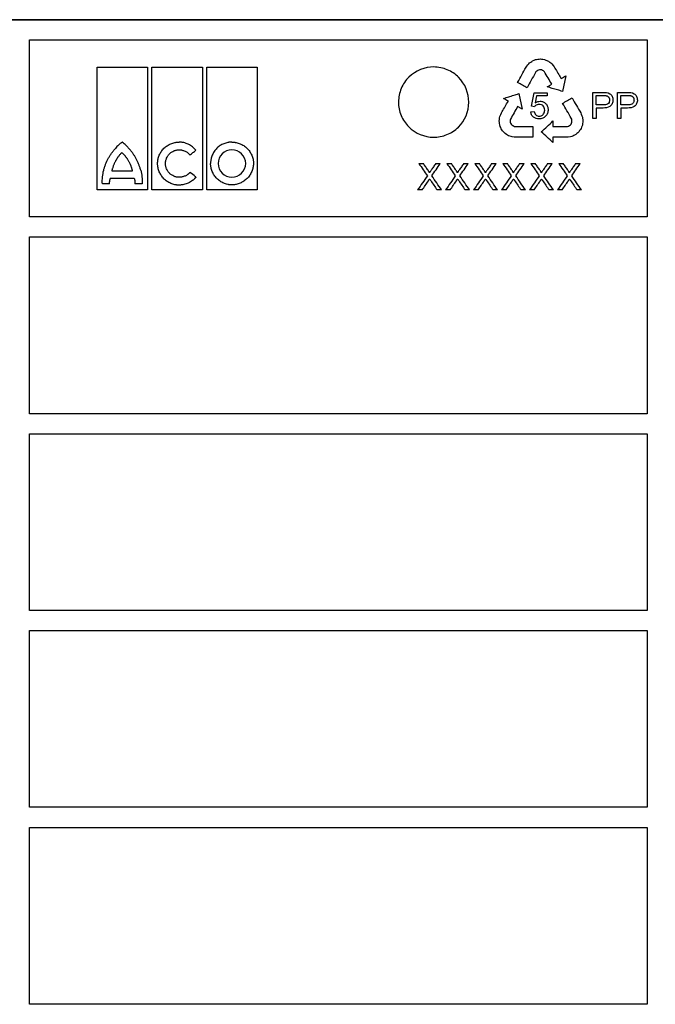
# Model space of a CAD drawing. Extents: x 44 to 4972, y 68 to 3496.
# Drawn here: x 929 to 1074, y 1248 to 1472 of the extents above; entities that cross this region are included whole.
import ezdxf

# ---------------------------------------------------------------- set-up
doc = ezdxf.new("R2010")
doc.units = 0
doc.header["$LTSCALE"] = 12
doc.header["$MEASUREMENT"] = 0
doc.layers.add('DUENN-18', color=94, linetype='CONTINUOUS')
doc.layers.add('SICHTBAR', color=7, linetype='CONTINUOUS')

msp = doc.modelspace()

# ---------------------------------------------------------------- linework, layer by layer
at = {"layer": 'DUENN-18'}
for p, q in [((931.45, 1467.66), (1072.04, 1467.66)), ((931.45, 1427.36), (931.45, 1467.66)), ((1072.04, 1467.66), (1072.04, 1427.36)), ((946.86, 1433.57), (946.86, 1461.45)), ((946.86, 1461.45), (958.28, 1461.45)), ((958.28, 1461.45), (958.28, 1433.57)), ((959.29, 1433.57), (959.29, 1461.45)), ((959.29, 1461.45), (970.8, 1461.45)), ((970.8, 1461.45), (970.8, 1433.57)), ((971.81, 1433.57), (971.81, 1461.45)), ((971.81, 1461.45), (983.26, 1461.45)), ((983.26, 1461.45), (983.26, 1433.57)), ((1044.47, 1461.44), (1044.65, 1461.7)), ((1044.65, 1461.7), (1044.89, 1462.02)), ((1044.89, 1462.02), (1045.08, 1462.23)), ((1045.08, 1462.23), (1045.27, 1462.41)), ((1045.27, 1462.41), (1045.54, 1462.63)), ((1045.54, 1462.63), (1045.76, 1462.78)), ((1045.76, 1462.78), (1045.98, 1462.89)), ((1045.98, 1462.89), (1046.35, 1463.08)), ((1046.35, 1463.08), (1046.65, 1463.17)), ((1046.65, 1463.17), (1046.85, 1463.22)), ((1046.85, 1463.22), (1047.17, 1463.27)), ((1047.17, 1463.27), (1047.45, 1463.31)), ((1047.45, 1463.31), (1047.73, 1463.33)), ((1047.73, 1463.33), (1048.02, 1463.29)), ((1048.02, 1463.29), (1048.29, 1463.27)), ((1048.29, 1463.27), (1048.7, 1463.19)), ((1048.7, 1463.19), (1048.97, 1463.09)), ((1048.97, 1463.09), (1049.24, 1462.98)), ((1049.24, 1462.98), (1049.38, 1462.92)), ((1049.38, 1462.92), (1049.55, 1462.82)), ((1049.55, 1462.82), (1049.72, 1462.71)), ((1049.72, 1462.71), (1049.91, 1462.58)), ((1049.91, 1462.58), (1050.1, 1462.43)), ((1050.1, 1462.43), (1050.34, 1462.23)), ((1050.34, 1462.23), (1050.65, 1461.85)), ((1050.65, 1461.85), (1050.88, 1461.5)), ((1050.88, 1461.5), (1051.04, 1461.26)), ((1046.73, 1460.4), (1046.61, 1460.21)), ((1046.92, 1460.57), (1046.73, 1460.4)), ((1047.1, 1460.69), (1046.92, 1460.57)), ((1047.32, 1460.8), (1047.1, 1460.69)), ((1047.56, 1460.84), (1047.32, 1460.8)), ((1047.79, 1460.84), (1047.56, 1460.84)), ((1047.99, 1460.82), (1047.79, 1460.84)), ((1048.23, 1460.73), (1047.99, 1460.82)), ((1048.46, 1460.6), (1048.23, 1460.73)), ((1048.64, 1460.41), (1048.46, 1460.6)), ((1052.42, 1458.93), (1052.46, 1458.87)), ((1053.51, 1459.51), (1052.78, 1455.95)), ((1052.46, 1458.87), (1052.5, 1458.89)), ((1042.83, 1455.43), (1043.63, 1451.9)), ((1045.71, 1452.55), (1046.29, 1455.63)), ((1046.29, 1455.63), (1049.26, 1455.63)), ((1046.87, 1454.94), (1046.56, 1453.31)), ((1049.26, 1454.94), (1046.87, 1454.94)), ((1049.26, 1455.63), (1049.26, 1454.94)), ((1059.7, 1449.76), (1059.7, 1455.71)), ((1059.7, 1455.71), (1061.95, 1455.71)), ((1060.47, 1455.01), (1062.03, 1455.01)), ((1060.47, 1452.85), (1060.47, 1455.01)), ((1065.26, 1449.76), (1065.26, 1455.71)), ((1065.26, 1455.71), (1067.52, 1455.71)), ((1066.04, 1455.01), (1067.59, 1455.01)), ((1066.04, 1452.85), (1066.04, 1455.01)), ((1040.39, 1453.68), (1040.43, 1453.75)), ((1040.43, 1453.75), (1040.4, 1453.76)), ((1046.4, 1452.46), (1045.71, 1452.55)), ((1062.04, 1452.85), (1060.47, 1452.85)), ((1067.61, 1452.85), (1066.04, 1452.85)), ((1038.42, 1449.72), (1038.46, 1449.95)), ((1038.46, 1449.95), (1038.52, 1450.26)), ((1038.52, 1450.26), (1038.7, 1450.71)), ((1038.7, 1450.71), (1038.89, 1451.09)), ((1038.89, 1451.09), (1039.03, 1451.34)), ((1045.55, 1451.33), (1046.32, 1451.38)), ((1056.93, 1451.04), (1057.06, 1450.76)), ((1057.06, 1450.76), (1057.21, 1450.38)), ((1057.21, 1450.38), (1057.29, 1450.11)), ((1057.29, 1450.11), (1057.35, 1449.85)), ((1062.01, 1452.15), (1060.47, 1452.15)), ((1060.47, 1452.15), (1060.47, 1449.76)), ((1067.57, 1452.15), (1066.04, 1452.15)), ((1066.04, 1452.15), (1066.04, 1449.76)), ((1038.39, 1449.29), (1038.4, 1449.48)), ((1038.39, 1449.08), (1038.39, 1449.29)), ((1038.4, 1448.94), (1038.39, 1449.08)), ((1038.4, 1449.48), (1038.42, 1449.72)), ((1038.43, 1448.64), (1038.4, 1448.94)), ((1038.48, 1448.36), (1038.43, 1448.64)), ((1038.6, 1447.96), (1038.48, 1448.36)), ((1038.72, 1447.71), (1038.6, 1447.96)), ((1038.83, 1447.44), (1038.72, 1447.71)), ((1040.93, 1449.65), (1040.86, 1449.41)), ((1040.86, 1449.41), (1040.86, 1449.14)), ((1040.86, 1449.14), (1040.89, 1448.88)), ((1040.89, 1448.88), (1040.97, 1448.7)), ((1040.97, 1448.7), (1041.08, 1448.5)), ((1041.08, 1448.5), (1041.23, 1448.31)), ((1041.23, 1448.31), (1041.44, 1448.17)), ((1041.44, 1448.17), (1041.63, 1448.07)), ((1041.63, 1448.07), (1041.87, 1447.99)), ((1041.87, 1447.99), (1042.1, 1447.98)), ((1046.01, 1447.99), (1046.01, 1445.51)), ((1050.61, 1449.21), (1050.61, 1447.98)), ((1053.9, 1447.99), (1054.15, 1448.05)), ((1054.15, 1448.05), (1054.38, 1448.19)), ((1054.38, 1448.19), (1054.59, 1448.34)), ((1054.59, 1448.34), (1054.71, 1448.5)), ((1054.71, 1448.5), (1054.83, 1448.7)), ((1054.87, 1449.63), (1054.77, 1449.84)), ((1054.83, 1448.7), (1054.91, 1448.92)), ((1054.92, 1449.39), (1054.87, 1449.63)), ((1054.91, 1448.92), (1054.93, 1449.17)), ((1054.93, 1449.17), (1054.92, 1449.39)), ((1057.11, 1447.78), (1056.99, 1447.53)), ((1057.23, 1448.08), (1057.11, 1447.78)), ((1057.29, 1448.28), (1057.23, 1448.08)), ((1057.36, 1448.58), (1057.29, 1448.28)), ((1057.35, 1449.85), (1057.4, 1449.51)), ((1057.4, 1449), (1057.36, 1448.58)), ((1057.4, 1449.51), (1057.41, 1449.25)), ((1057.41, 1449.25), (1057.4, 1449)), ((1060.47, 1449.76), (1059.7, 1449.76)), ((1066.04, 1449.76), (1065.26, 1449.76)), ((1038.98, 1447.21), (1038.83, 1447.44)), ((1039.14, 1446.98), (1038.98, 1447.21)), ((1039.34, 1446.72), (1039.14, 1446.98)), ((1039.48, 1446.58), (1039.34, 1446.72)), ((1039.71, 1446.36), (1039.48, 1446.58)), ((1040.06, 1446.12), (1039.71, 1446.36)), ((1040.26, 1445.98), (1040.06, 1446.12)), ((1040.5, 1445.86), (1040.26, 1445.98)), ((1040.82, 1445.73), (1040.5, 1445.86)), ((1041.07, 1445.66), (1040.82, 1445.73)), ((1041.34, 1445.59), (1041.07, 1445.66)), ((1041.75, 1445.54), (1041.34, 1445.59)), ((1042.06, 1445.51), (1041.75, 1445.54)), ((1046.01, 1445.51), (1042.06, 1445.51)), ((1050.68, 1445.51), (1050.61, 1445.51)), ((1050.61, 1445.51), (1050.61, 1445.47)), ((1050.61, 1445.47), (1050.61, 1444.29)), ((1053.68, 1445.51), (1053.39, 1445.5)), ((1054.1, 1445.53), (1053.68, 1445.51)), ((1054.58, 1445.6), (1054.1, 1445.53)), ((1054.88, 1445.71), (1054.58, 1445.6)), ((1055.1, 1445.79), (1054.88, 1445.71)), ((1055.32, 1445.88), (1055.1, 1445.79)), ((1055.49, 1445.97), (1055.32, 1445.88)), ((1055.66, 1446.07), (1055.49, 1445.97)), ((1055.79, 1446.15), (1055.66, 1446.07)), ((1056.03, 1446.33), (1055.79, 1446.15)), ((1056.25, 1446.51), (1056.03, 1446.33)), ((1056.53, 1446.82), (1056.25, 1446.51)), ((1056.68, 1447.05), (1056.53, 1446.82)), ((1056.87, 1447.27), (1056.68, 1447.05)), ((1056.99, 1447.53), (1056.87, 1447.27)), ((1020.1, 1439.51), (1021.12, 1439.51)), ((1023.91, 1439.51), (1024.94, 1439.51)), ((1026.47, 1439.51), (1027.48, 1439.51)), ((1030.28, 1439.51), (1031.31, 1439.51)), ((1032.83, 1439.51), (1033.85, 1439.51)), ((1036.65, 1439.51), (1037.68, 1439.51)), ((1039.2, 1439.51), (1040.22, 1439.51)), ((1043.02, 1439.51), (1044.05, 1439.51)), ((1045.57, 1439.51), (1046.59, 1439.51)), ((1049.39, 1439.51), (1050.42, 1439.51)), ((1051.94, 1439.51), (1052.96, 1439.51)), ((1055.75, 1439.51), (1056.79, 1439.51)), ((950.2, 1437.86), (954.91, 1437.86)), ((949.69, 1434.91), (948.04, 1434.91)), ((955.31, 1436.15), (949.85, 1436.15)), ((957.12, 1434.93), (955.45, 1434.93)), ((958.28, 1433.57), (946.86, 1433.57)), ((970.8, 1433.57), (959.29, 1433.57)), ((983.26, 1433.57), (971.81, 1433.57)), ((1020.82, 1433.51), (1019.79, 1433.51)), ((1025.25, 1433.51), (1024.23, 1433.51)), ((1027.19, 1433.51), (1026.16, 1433.51)), ((1031.62, 1433.51), (1030.6, 1433.51)), ((1033.56, 1433.51), (1032.53, 1433.51)), ((1037.99, 1433.51), (1036.97, 1433.51)), ((1039.93, 1433.51), (1038.9, 1433.51)), ((1044.36, 1433.51), (1043.34, 1433.51)), ((1046.3, 1433.51), (1045.27, 1433.51)), ((1050.73, 1433.51), (1049.71, 1433.51)), ((1052.67, 1433.51), (1051.63, 1433.51)), ((1057.1, 1433.51), (1056.08, 1433.51)), ((1072.04, 1427.36), (931.45, 1427.36)), ((931.45, 1422.86), (1072.04, 1422.86)), ((931.45, 1382.58), (931.45, 1422.86)), ((1072.04, 1422.86), (1072.04, 1382.58)), ((1072.04, 1382.58), (931.45, 1382.58)), ((931.45, 1378.04), (1072.04, 1378.04)), ((931.45, 1337.8), (931.45, 1378.04)), ((1072.04, 1378.04), (1072.04, 1337.8)), ((1072.04, 1337.8), (931.45, 1337.8)), ((931.45, 1333.22), (1072.04, 1333.22)), ((931.45, 1293.02), (931.45, 1333.22)), ((1072.04, 1333.22), (1072.04, 1293.02)), ((1072.04, 1293.02), (931.45, 1293.02)), ((931.45, 1288.4), (1072.04, 1288.4)), ((931.45, 1248.16), (931.45, 1288.4)), ((1072.04, 1248.16), (931.45, 1248.16))]:
    msp.add_line(p, q, dxfattribs=at)
at = {"layer": 'DUENN-18', "flags": 128}
msp.add_lwpolyline([(1072.04, 1288.4), (1072.04, 1267.63), (1072.04, 1248.16)], dxfattribs=at)
at = {"layer": 'DUENN-18'}
for points, knots in [([(1029.07, 1447.82), (1028.32, 1447.08), (1027.43, 1446.5), (1025.5, 1445.71), (1024.45, 1445.5), (1021.33, 1445.52), (1019.25, 1446.39), (1017.04, 1448.61), (1016.44, 1449.5), (1015.65, 1451.44), (1015.44, 1452.49), (1015.45, 1454.6), (1015.66, 1455.64), (1016.48, 1457.59), (1017.08, 1458.47), (1019.32, 1460.68), (1021.41, 1461.52), (1024.53, 1461.5), (1025.58, 1461.29), (1027.5, 1460.48), (1028.38, 1459.89), (1030.6, 1457.66), (1031.45, 1455.58), (1031.44, 1451.38), (1030.57, 1449.3), (1029.07, 1447.82)], [0, 0, 0, 0, 0.0625, 0.0625, 0.125, 0.125, 0.25, 0.25, 0.3125, 0.3125, 0.375, 0.375, 0.4375, 0.4375, 0.5, 0.5, 0.625, 0.625, 0.6875, 0.6875, 0.75, 0.75, 0.875, 0.875, 1, 1, 1, 1]), ([(1042.56, 1457.98), (1042.88, 1458.56), (1043.51, 1459.71), (1044.15, 1460.86), (1044.47, 1461.44)], [0, 0, 0, 0, 0.500184, 1, 1, 1, 1]), ([(1051.04, 1461.26), (1051.27, 1460.87), (1051.73, 1460.1), (1052.19, 1459.32), (1052.42, 1458.93)], [0, 0, 0, 0, 0.500202, 1, 1, 1, 1]), ([(1046.61, 1460.21), (1046.3, 1459.64), (1045.67, 1458.5), (1045.04, 1457.35), (1044.73, 1456.78)], [0, 0, 0, 0, 0.499806, 1, 1, 1, 1]), ([(1050.35, 1457.6), (1050.06, 1458.07), (1049.49, 1459.01), (1048.93, 1459.94), (1048.64, 1460.41)], [0, 0, 0, 0, 0.499766, 1, 1, 1, 1]), ([(1052.5, 1458.89), (1052.67, 1458.99), (1053, 1459.2), (1053.34, 1459.4), (1053.51, 1459.51)], [0, 0, 0, 0, 0.500046, 1, 1, 1, 1]), ([(1044.73, 1456.78), (1044.36, 1456.98), (1043.64, 1457.38), (1042.92, 1457.78), (1042.56, 1457.98)], [0, 0, 0, 0, 0.499924, 1, 1, 1, 1]), ([(1049.3, 1456.96), (1049.47, 1457.07), (1049.82, 1457.28), (1050.17, 1457.5), (1050.35, 1457.6)], [0, 0, 0, 0, 0.500045, 1, 1, 1, 1]), ([(1052.78, 1455.95), (1052.39, 1456.06), (1051.62, 1456.29), (1050.46, 1456.63), (1049.68, 1456.85), (1049.3, 1456.96)], [0, 0, 0, 0, 0.333294, 0.666624, 1, 1, 1, 1]), ([(1039.37, 1454.35), (1039.75, 1454.47), (1040.52, 1454.71), (1041.68, 1455.07), (1042.44, 1455.31), (1042.83, 1455.43)], [0, 0, 0, 0, 0.333371, 0.6667, 1, 1, 1, 1]), ([(1052.8, 1453.22), (1053.16, 1453.43), (1053.88, 1453.84), (1054.59, 1454.25), (1054.95, 1454.46)], [0, 0, 0, 0, 0.500093, 1, 1, 1, 1]), ([(1054.95, 1454.46), (1055.28, 1453.89), (1055.94, 1452.75), (1056.6, 1451.61), (1056.93, 1451.04)], [0, 0, 0, 0, 0.500319, 1, 1, 1, 1]), ([(1061.95, 1455.71), (1062.5, 1455.71), (1063.06, 1455.71), (1063.76, 1455.28), (1063.96, 1455.06), (1064.19, 1454.55), (1064.25, 1454.27), (1064.26, 1453.98)], [0, 0, 0, 0, 0.5, 0.5, 0.75, 0.75, 1, 1, 1, 1]), ([(1062.03, 1455.01), (1062.07, 1455.01), (1062.15, 1455.01), (1062.32, 1455.01), (1062.49, 1455), (1062.66, 1454.98), (1062.83, 1454.95), (1062.99, 1454.9), (1063.13, 1454.79), (1063.22, 1454.7), (1063.3, 1454.59), (1063.37, 1454.49), (1063.41, 1454.39), (1063.44, 1454.3), (1063.46, 1454.21), (1063.48, 1454.09), (1063.48, 1454), (1063.48, 1453.96)], [0, 0, 0, 0, 0.062492, 0.125074, 0.250107, 0.312499, 0.374823, 0.499125, 0.561561, 0.624282, 0.686765, 0.749516, 0.799682, 0.837159, 0.874624, 0.937298, 1, 1, 1, 1]), ([(1067.52, 1455.71), (1068.06, 1455.71), (1068.62, 1455.71), (1069.32, 1455.28), (1069.52, 1455.07), (1069.76, 1454.56), (1069.81, 1454.27), (1069.82, 1453.98)], [0, 0, 0, 0, 0.5, 0.5, 0.75, 0.75, 1, 1, 1, 1]), ([(1067.59, 1455.01), (1067.63, 1455.01), (1067.72, 1455.01), (1067.89, 1455.01), (1068.06, 1455), (1068.23, 1454.98), (1068.39, 1454.95), (1068.56, 1454.9), (1068.69, 1454.79), (1068.79, 1454.7), (1068.87, 1454.6), (1068.93, 1454.49), (1068.97, 1454.39), (1069, 1454.31), (1069.03, 1454.21), (1069.04, 1454.09), (1069.05, 1454), (1069.05, 1453.96)], [0, 0, 0, 0, 0.062495, 0.125078, 0.250118, 0.312515, 0.374849, 0.499186, 0.561595, 0.624313, 0.686792, 0.749539, 0.799708, 0.837187, 0.874643, 0.937306, 1, 1, 1, 1]), ([(1039.03, 1451.34), (1039.26, 1451.73), (1039.71, 1452.51), (1040.17, 1453.29), (1040.39, 1453.68)], [0, 0, 0, 0, 0.500115, 1, 1, 1, 1]), ([(1040.4, 1453.76), (1040.22, 1453.86), (1039.88, 1454.06), (1039.54, 1454.26), (1039.37, 1454.35)], [0, 0, 0, 0, 0.499965, 1, 1, 1, 1]), ([(1042.56, 1452.51), (1042.29, 1452.03), (1041.75, 1451.08), (1041.21, 1450.13), (1040.93, 1449.65)], [0, 0, 0, 0, 0.499853, 1, 1, 1, 1]), ([(1043.63, 1451.9), (1043.45, 1452), (1043.1, 1452.2), (1042.74, 1452.41), (1042.56, 1452.51)], [0, 0, 0, 0, 0.499961, 1, 1, 1, 1]), ([(1047.47, 1453), (1047.31, 1453), (1047.14, 1452.98), (1046.98, 1452.92), (1046.86, 1452.88), (1046.74, 1452.81), (1046.64, 1452.72), (1046.55, 1452.65), (1046.47, 1452.56), (1046.4, 1452.46)], [0, 0, 0, 0, 0.404217, 0.404217, 0.404217, 0.722619, 0.722619, 0.722619, 1, 1, 1, 1]), ([(1046.56, 1453.31), (1046.66, 1453.38), (1046.76, 1453.44), (1046.86, 1453.5), (1046.96, 1453.55), (1047.06, 1453.59), (1047.16, 1453.62), (1047.33, 1453.67), (1047.5, 1453.7), (1047.67, 1453.7)], [0, 0, 0, 0, 0.29421, 0.29421, 0.29421, 0.561177, 0.561177, 0.561177, 1, 1, 1, 1]), ([(1048.72, 1451.7), (1048.71, 1452.05), (1048.62, 1452.4), (1048.15, 1452.89), (1047.81, 1452.99), (1047.47, 1453)], [0, 0, 0, 0, 0.5, 0.5, 1, 1, 1, 1]), ([(1047.67, 1453.7), (1047.92, 1453.69), (1048.16, 1453.66), (1048.61, 1453.46), (1048.81, 1453.32), (1049.16, 1452.97), (1049.29, 1452.76), (1049.46, 1452.29), (1049.49, 1452.04), (1049.49, 1451.79)], [0, 0, 0, 0, 0.25, 0.25, 0.5, 0.5, 0.75, 0.75, 1, 1, 1, 1]), ([(1054.77, 1449.84), (1054.44, 1450.4), (1053.79, 1451.53), (1053.13, 1452.66), (1052.8, 1453.22)], [0, 0, 0, 0, 0.499697, 1, 1, 1, 1]), ([(1064.26, 1453.98), (1064.25, 1453.7), (1064.21, 1453.41), (1063.97, 1452.9), (1063.79, 1452.68), (1063.11, 1452.21), (1062.55, 1452.16), (1062.01, 1452.15)], [0, 0, 0, 0, 0.25, 0.25, 0.5, 0.5, 1, 1, 1, 1]), ([(1063.48, 1453.96), (1063.48, 1453.87), (1063.48, 1453.78), (1063.44, 1453.61), (1063.42, 1453.52), (1063.3, 1453.28), (1063.18, 1453.15), (1062.88, 1452.98), (1062.72, 1452.92), (1062.38, 1452.86), (1062.21, 1452.85), (1062.04, 1452.85)], [0, 0, 0, 0, 0.125, 0.125, 0.25, 0.25, 0.5, 0.5, 0.75, 0.75, 1, 1, 1, 1]), ([(1069.82, 1453.98), (1069.82, 1453.7), (1069.77, 1453.41), (1069.54, 1452.9), (1069.35, 1452.68), (1068.67, 1452.21), (1068.11, 1452.16), (1067.57, 1452.15)], [0, 0, 0, 0, 0.25, 0.25, 0.5, 0.5, 1, 1, 1, 1]), ([(1069.05, 1453.96), (1069.05, 1453.87), (1069.04, 1453.78), (1069.01, 1453.6), (1068.98, 1453.52), (1068.9, 1453.36), (1068.85, 1453.28), (1068.73, 1453.16), (1068.66, 1453.1), (1068.44, 1452.97), (1068.28, 1452.92), (1067.94, 1452.86), (1067.78, 1452.85), (1067.61, 1452.85)], [0, 0, 0, 0, 0.125, 0.125, 0.25, 0.25, 0.375, 0.375, 0.5, 0.5, 0.75, 0.75, 1, 1, 1, 1]), ([(1047.46, 1449.68), (1047, 1449.69), (1046.54, 1449.81), (1045.98, 1450.24), (1045.83, 1450.43), (1045.63, 1450.85), (1045.58, 1451.09), (1045.55, 1451.33)], [0, 0, 0, 0, 0.5, 0.5, 0.75, 0.75, 1, 1, 1, 1]), ([(1046.32, 1451.38), (1046.38, 1451.09), (1046.48, 1450.8), (1046.89, 1450.4), (1047.18, 1450.3), (1047.47, 1450.3)], [0, 0, 0, 0, 0.5, 0.5, 1, 1, 1, 1]), ([(1049.49, 1451.79), (1049.49, 1451.51), (1049.45, 1451.24), (1049.26, 1450.72), (1049.11, 1450.48), (1048.73, 1450.08), (1048.51, 1449.92), (1048.01, 1449.72), (1047.73, 1449.69), (1047.46, 1449.68)], [0, 0, 0, 0, 0.25, 0.25, 0.5, 0.5, 0.75, 0.75, 1, 1, 1, 1]), ([(1047.47, 1450.3), (1047.62, 1450.3), (1047.77, 1450.32), (1047.91, 1450.37), (1048.02, 1450.42), (1048.14, 1450.48), (1048.23, 1450.56), (1048.33, 1450.64), (1048.41, 1450.74), (1048.48, 1450.84), (1048.56, 1450.96), (1048.62, 1451.1), (1048.66, 1451.23), (1048.7, 1451.38), (1048.72, 1451.54), (1048.72, 1451.7)], [0, 0, 0, 0, 0.21412, 0.21412, 0.21412, 0.394548, 0.394548, 0.394548, 0.574264, 0.574264, 0.574264, 0.776506, 0.776506, 0.776506, 1, 1, 1, 1]), ([(1042.1, 1447.98), (1042.53, 1447.98), (1043.4, 1447.98), (1044.71, 1447.99), (1045.57, 1447.99), (1046.01, 1447.99)], [0, 0, 0, 0, 0.333336, 0.666664, 1, 1, 1, 1]), ([(1047.94, 1446.74), (1048.39, 1447.15), (1049.28, 1447.98), (1050.16, 1448.8), (1050.61, 1449.21)], [0, 0, 0, 0, 0.500191, 1, 1, 1, 1]), ([(1050.61, 1447.98), (1051.16, 1447.98), (1052.26, 1447.99), (1053.35, 1447.99), (1053.9, 1447.99)], [0, 0, 0, 0, 0.5, 1, 1, 1, 1]), ([(1050.61, 1444.29), (1050.17, 1444.69), (1049.28, 1445.51), (1048.39, 1446.33), (1047.94, 1446.74)], [0, 0, 0, 0, 0.499785, 1, 1, 1, 1]), ([(1053.39, 1445.5), (1052.94, 1445.5), (1052.04, 1445.51), (1051.14, 1445.51), (1050.68, 1445.51)], [0, 0, 0, 0, 0.5, 1, 1, 1, 1]), ([(952.55, 1444.36), (952.55, 1444.36), (952.53, 1444.36), (952.51, 1444.35), (952.48, 1444.33), (952.41, 1444.3), (952.29, 1444.21), (952.05, 1444.03), (951.72, 1443.74), (951.35, 1443.37), (951.12, 1443.11), (951.01, 1442.97)], [0, 0, 0, 0, 0.007653, 0.019513, 0.035757, 0.062572, 0.125118, 0.250171, 0.50017, 0.744341, 1, 1, 1, 1]), ([(954.2, 1442.83), (954.12, 1442.92), (953.95, 1443.12), (953.69, 1443.39), (953.38, 1443.7), (953.11, 1443.95), (952.9, 1444.13), (952.8, 1444.2), (952.73, 1444.26), (952.68, 1444.29), (952.64, 1444.32), (952.62, 1444.34), (952.59, 1444.36), (952.57, 1444.36), (952.56, 1444.36), (952.55, 1444.36)], [0, 0, 0, 0, 0.1711376, 0.3375792, 0.4994775, 0.7490747, 0.8147797, 0.8741442, 0.9073737, 0.936677, 0.9526377, 0.9687387, 0.9843804, 0.9923191, 1, 1, 1, 1]), ([(960.61, 1439.54), (960.61, 1439.61), (960.62, 1439.74), (960.63, 1439.93), (960.65, 1440.12), (960.68, 1440.31), (960.73, 1440.6), (960.83, 1440.97), (960.99, 1441.42), (961.2, 1441.86), (961.54, 1442.4), (962.04, 1443.01), (962.66, 1443.51), (963.21, 1443.83), (963.64, 1444.04), (964.08, 1444.2), (964.49, 1444.3), (964.86, 1444.36), (965.17, 1444.39), (965.38, 1444.4), (965.49, 1444.4)], [0, 0, 0, 0, 0.025, 0.050016, 0.075092, 0.100273, 0.125603, 0.187846, 0.250551, 0.312883, 0.375316, 0.499774, 0.624226, 0.686576, 0.749085, 0.811776, 0.874271, 0.916401, 0.958251, 1, 1, 1, 1]), ([(969.32, 1442.55), (969.27, 1442.61), (969.18, 1442.72), (969.03, 1442.89), (968.87, 1443.04), (968.71, 1443.19), (968.45, 1443.4), (968.09, 1443.66), (967.61, 1443.92), (967.1, 1444.13), (966.63, 1444.27), (966.21, 1444.35), (965.85, 1444.39), (965.61, 1444.4), (965.49, 1444.4)], [0, 0, 0, 0, 0.049988, 0.099949, 0.149989, 0.200214, 0.250731, 0.375216, 0.50022, 0.625326, 0.750311, 0.833898, 0.916973, 1, 1, 1, 1]), ([(977.51, 1444.4), (977.45, 1444.4), (977.32, 1444.4), (977.13, 1444.39), (976.95, 1444.37), (976.76, 1444.34), (976.48, 1444.29), (976.11, 1444.2), (975.66, 1444.04), (975.24, 1443.84), (974.69, 1443.52), (974.08, 1443.02), (973.57, 1442.4), (973.25, 1441.86), (973.04, 1441.43), (972.88, 1440.98), (972.78, 1440.57), (972.71, 1440.2), (972.68, 1439.88), (972.68, 1439.67), (972.67, 1439.56)], [0, 0, 0, 0, 0.024886, 0.049781, 0.074724, 0.099753, 0.124907, 0.187415, 0.250098, 0.312487, 0.374694, 0.499826, 0.624139, 0.686691, 0.749338, 0.811955, 0.874327, 0.916448, 0.958274, 1, 1, 1, 1]), ([(977.51, 1444.4), (977.57, 1444.4), (977.7, 1444.4), (977.89, 1444.39), (978.08, 1444.37), (978.27, 1444.34), (978.55, 1444.29), (978.92, 1444.2), (979.37, 1444.04), (979.81, 1443.84), (980.35, 1443.52), (980.98, 1443.02), (981.5, 1442.41), (981.83, 1441.86), (982.04, 1441.43), (982.21, 1440.99), (982.32, 1440.57), (982.39, 1440.2), (982.42, 1439.88), (982.42, 1439.67), (982.43, 1439.56)], [0, 0, 0, 0, 0.0250588, 0.0501186, 0.0752186, 0.1003976, 0.125694, 0.188106, 0.2507124, 0.3131217, 0.3754228, 0.499901, 0.6244703, 0.6868883, 0.7493066, 0.8119896, 0.8743338, 0.9164502, 0.9582703, 1, 1, 1, 1]), ([(948.35, 1438.03), (948.38, 1438.15), (948.45, 1438.38), (948.59, 1438.83), (948.86, 1439.61), (949.25, 1440.48), (949.73, 1441.29), (950.13, 1441.87), (950.48, 1442.33), (950.78, 1442.7), (950.93, 1442.88), (951.01, 1442.97)], [0, 0, 0, 0, 0.063936, 0.125253, 0.250403, 0.500034, 0.624835, 0.749726, 0.874834, 0.934586, 1, 1, 1, 1]), ([(952.51, 1442.02), (952.47, 1441.98), (952.39, 1441.91), (952.24, 1441.77), (952.06, 1441.59), (951.86, 1441.35), (951.67, 1441.11), (951.52, 1440.9), (951.4, 1440.72), (951.29, 1440.55), (951.18, 1440.37), (951.08, 1440.19), (951.03, 1440.1), (951.01, 1440.05)], [0, 0, 0, 0, 0.061782, 0.124955, 0.249982, 0.374931, 0.499955, 0.624976, 0.687456, 0.749973, 0.875024, 0.938356, 1, 1, 1, 1]), ([(954.1, 1439.98), (954.05, 1440.07), (953.94, 1440.26), (953.8, 1440.49), (953.68, 1440.67), (953.55, 1440.85), (953.42, 1441.02), (953.28, 1441.19), (953.14, 1441.35), (952.99, 1441.51), (952.85, 1441.67), (952.73, 1441.78), (952.62, 1441.9), (952.54, 1441.98), (952.51, 1442.02)], [0, 0, 0, 0, 0.12502, 0.250036, 0.312517, 0.375005, 0.50001, 0.562498, 0.624978, 0.749957, 0.812467, 0.874984, 0.937499, 1, 1, 1, 1]), ([(956.77, 1438.03), (956.74, 1438.14), (956.67, 1438.36), (956.57, 1438.69), (956.45, 1439.01), (956.29, 1439.44), (956.06, 1439.97), (955.75, 1440.58), (955.41, 1441.18), (955.04, 1441.75), (954.64, 1442.3), (954.35, 1442.65), (954.2, 1442.83)], [0, 0, 0, 0, 0.062484, 0.125004, 0.187612, 0.250356, 0.375407, 0.500693, 0.625492, 0.750378, 0.875221, 1, 1, 1, 1]), ([(962.39, 1439.54), (962.39, 1439.59), (962.4, 1439.7), (962.42, 1439.85), (962.44, 1440), (962.48, 1440.2), (962.55, 1440.44), (962.69, 1440.83), (962.93, 1441.28), (963.31, 1441.75), (963.77, 1442.14), (964.22, 1442.38), (964.6, 1442.52), (964.89, 1442.59), (965.19, 1442.64), (965.39, 1442.65), (965.49, 1442.65)], [0, 0, 0, 0, 0.031289, 0.06252, 0.093748, 0.125027, 0.187745, 0.25006, 0.374743, 0.499511, 0.624167, 0.749218, 0.811639, 0.874114, 0.937178, 1, 1, 1, 1]), ([(965.49, 1442.65), (965.55, 1442.65), (965.67, 1442.65), (965.84, 1442.63), (966.02, 1442.61), (966.25, 1442.56), (966.53, 1442.49), (966.86, 1442.36), (967.17, 1442.19), (967.43, 1442.01), (967.65, 1441.83), (967.81, 1441.67), (967.91, 1441.54), (967.96, 1441.48)], [0, 0, 0, 0, 0.062834, 0.125505, 0.188189, 0.251061, 0.376155, 0.500347, 0.626177, 0.750493, 0.834314, 0.917298, 1, 1, 1, 1]), ([(967.96, 1441.48), (968.19, 1441.66), (968.64, 1442.02), (969.09, 1442.37), (969.32, 1442.55)], [0, 0, 0, 0, 0.4984672, 1, 1, 1, 1]), ([(977.51, 1442.65), (976.7, 1442.66), (975.9, 1442.32), (974.75, 1441.18), (974.41, 1440.39), (974.41, 1439.56)], [0, 0, 0, 0, 0.5, 0.5, 1, 1, 1, 1]), ([(980.66, 1439.56), (980.66, 1440.39), (980.31, 1441.2), (979.14, 1442.33), (978.33, 1442.65), (977.51, 1442.65)], [0, 0, 0, 0, 0.5, 0.5, 1, 1, 1, 1]), ([(951.01, 1440.05), (950.96, 1439.96), (950.88, 1439.79), (950.76, 1439.52), (950.64, 1439.26), (950.53, 1438.98), (950.43, 1438.71), (950.34, 1438.43), (950.27, 1438.2), (950.23, 1438.01), (950.21, 1437.91), (950.2, 1437.86)], [0, 0, 0, 0, 0.125032, 0.250068, 0.375077, 0.500103, 0.625115, 0.750072, 0.875073, 0.938312, 1, 1, 1, 1]), ([(954.91, 1437.86), (954.9, 1437.91), (954.88, 1438), (954.82, 1438.18), (954.77, 1438.36), (954.72, 1438.55), (954.66, 1438.73), (954.6, 1438.9), (954.53, 1439.08), (954.46, 1439.26), (954.36, 1439.47), (954.24, 1439.73), (954.15, 1439.89), (954.1, 1439.98)], [0, 0, 0, 0, 0.06254, 0.125082, 0.25016, 0.312687, 0.375212, 0.500264, 0.562775, 0.625224, 0.750125, 0.875086, 1, 1, 1, 1]), ([(965.45, 1434.62), (965.38, 1434.62), (965.26, 1434.62), (965.07, 1434.63), (964.88, 1434.65), (964.69, 1434.68), (964.41, 1434.73), (964.04, 1434.83), (963.6, 1435), (963.17, 1435.2), (962.63, 1435.54), (962.02, 1436.05), (961.52, 1436.67), (961.19, 1437.22), (960.99, 1437.66), (960.82, 1438.11), (960.72, 1438.53), (960.65, 1438.9), (960.62, 1439.22), (960.62, 1439.44), (960.61, 1439.54)], [0, 0, 0, 0, 0.025027, 0.0500643, 0.0751537, 0.100337, 0.1256554, 0.1880028, 0.2506477, 0.3130267, 0.375374, 0.4998137, 0.6243324, 0.6867473, 0.7492044, 0.811908, 0.8743107, 0.9164318, 0.9582627, 1, 1, 1, 1]), ([(965.49, 1436.4), (965.44, 1436.4), (965.34, 1436.4), (965.19, 1436.41), (965.04, 1436.43), (964.84, 1436.47), (964.59, 1436.53), (964.22, 1436.67), (963.77, 1436.92), (963.3, 1437.31), (962.92, 1437.79), (962.68, 1438.25), (962.54, 1438.63), (962.46, 1438.93), (962.4, 1439.24), (962.39, 1439.44), (962.39, 1439.54)], [0, 0, 0, 0, 0.03115, 0.0623021, 0.0935352, 0.1249276, 0.1874806, 0.2501718, 0.3746357, 0.4997827, 0.6243287, 0.749311, 0.8118485, 0.8744542, 0.9372988, 1, 1, 1, 1]), ([(977.51, 1434.67), (977.45, 1434.67), (977.32, 1434.67), (977.13, 1434.68), (976.94, 1434.7), (976.75, 1434.73), (976.47, 1434.78), (976.1, 1434.88), (975.65, 1435.04), (975.23, 1435.25), (974.69, 1435.58), (974.07, 1436.09), (973.57, 1436.71), (973.25, 1437.26), (973.04, 1437.69), (972.88, 1438.14), (972.78, 1438.55), (972.71, 1438.92), (972.68, 1439.24), (972.68, 1439.46), (972.67, 1439.56)], [0, 0, 0, 0, 0.025029, 0.050068, 0.075158, 0.100341, 0.12566, 0.188015, 0.250656, 0.313039, 0.375376, 0.499802, 0.624289, 0.686663, 0.749147, 0.811834, 0.874285, 0.916395, 0.958236, 1, 1, 1, 1]), ([(974.41, 1439.56), (974.41, 1438.73), (974.74, 1437.92), (975.88, 1436.76), (976.69, 1436.42), (977.51, 1436.42)], [0, 0, 0, 0, 0.5, 0.5, 1, 1, 1, 1]), ([(982.43, 1439.56), (982.43, 1439.5), (982.42, 1439.37), (982.41, 1439.18), (982.39, 1438.99), (982.36, 1438.79), (982.31, 1438.51), (982.21, 1438.13), (982.04, 1437.68), (981.83, 1437.25), (981.5, 1436.7), (980.99, 1436.08), (980.36, 1435.58), (979.82, 1435.25), (979.38, 1435.04), (978.93, 1434.88), (978.52, 1434.77), (978.15, 1434.71), (977.83, 1434.67), (977.62, 1434.67), (977.51, 1434.67)], [0, 0, 0, 0, 0.0250035, 0.0500219, 0.0750994, 0.1002798, 0.1256064, 0.1878466, 0.25056, 0.3128891, 0.3753441, 0.499831, 0.6243354, 0.686763, 0.7492106, 0.8119328, 0.8743222, 0.9164717, 0.9583005, 1, 1, 1, 1]), ([(977.51, 1436.42), (978.34, 1436.42), (979.15, 1436.76), (980.31, 1437.92), (980.66, 1438.73), (980.66, 1439.56)], [0, 0, 0, 0, 0.5, 0.5, 1, 1, 1, 1]), ([(1020.1, 1439.51), (1020.41, 1439.05), (1021.05, 1438.12), (1021.69, 1437.2), (1022.01, 1436.74)], [0, 0, 0, 0, 0.500107, 1, 1, 1, 1]), ([(1022.16, 1437.99), (1021.99, 1438.24), (1021.64, 1438.75), (1021.29, 1439.26), (1021.12, 1439.51)], [0, 0, 0, 0, 0.49994, 1, 1, 1, 1]), ([(1023.91, 1439.51), (1023.73, 1439.26), (1023.39, 1438.75), (1023.04, 1438.24), (1022.87, 1437.99)], [0, 0, 0, 0, 0.499959, 1, 1, 1, 1]), ([(1023.03, 1436.73), (1023.35, 1437.19), (1023.99, 1438.12), (1024.62, 1439.05), (1024.94, 1439.51)], [0, 0, 0, 0, 0.500078, 1, 1, 1, 1]), ([(1026.47, 1439.51), (1026.78, 1439.05), (1027.42, 1438.12), (1028.06, 1437.2), (1028.37, 1436.74)], [0, 0, 0, 0, 0.500136, 1, 1, 1, 1]), ([(1028.53, 1437.99), (1028.36, 1438.24), (1028.01, 1438.75), (1027.66, 1439.26), (1027.48, 1439.51)], [0, 0, 0, 0, 0.499924, 1, 1, 1, 1]), ([(1030.28, 1439.51), (1030.1, 1439.26), (1029.76, 1438.75), (1029.41, 1438.24), (1029.23, 1437.99)], [0, 0, 0, 0, 0.499943, 1, 1, 1, 1]), ([(1029.4, 1436.73), (1029.72, 1437.19), (1030.36, 1438.12), (1030.99, 1439.05), (1031.31, 1439.51)], [0, 0, 0, 0, 0.500107, 1, 1, 1, 1]), ([(1032.83, 1439.51), (1033.15, 1439.05), (1033.79, 1438.12), (1034.43, 1437.2), (1034.74, 1436.74)], [0, 0, 0, 0, 0.500165, 1, 1, 1, 1]), ([(1034.9, 1437.99), (1034.73, 1438.24), (1034.38, 1438.75), (1034.03, 1439.26), (1033.85, 1439.51)], [0, 0, 0, 0, 0.499908, 1, 1, 1, 1]), ([(1036.65, 1439.51), (1036.47, 1439.26), (1036.13, 1438.75), (1035.78, 1438.24), (1035.6, 1437.99)], [0, 0, 0, 0, 0.499927, 1, 1, 1, 1]), ([(1035.77, 1436.73), (1036.09, 1437.19), (1036.73, 1438.12), (1037.36, 1439.05), (1037.68, 1439.51)], [0, 0, 0, 0, 0.5001366, 1, 1, 1, 1]), ([(1039.2, 1439.51), (1039.52, 1439.05), (1040.16, 1438.12), (1040.8, 1437.2), (1041.11, 1436.74)], [0, 0, 0, 0, 0.5001956, 1, 1, 1, 1]), ([(1041.27, 1437.99), (1041.1, 1438.24), (1040.75, 1438.75), (1040.4, 1439.26), (1040.22, 1439.51)], [0, 0, 0, 0, 0.4998913, 1, 1, 1, 1]), ([(1043.02, 1439.51), (1042.84, 1439.26), (1042.49, 1438.75), (1042.15, 1438.24), (1041.97, 1437.99)], [0, 0, 0, 0, 0.49991, 1, 1, 1, 1]), ([(1042.14, 1436.73), (1042.46, 1437.19), (1043.1, 1438.12), (1043.73, 1439.05), (1044.05, 1439.51)], [0, 0, 0, 0, 0.500167, 1, 1, 1, 1]), ([(1045.57, 1439.51), (1045.89, 1439.05), (1046.53, 1438.12), (1047.16, 1437.2), (1047.48, 1436.74)], [0, 0, 0, 0, 0.5002265, 1, 1, 1, 1]), ([(1047.64, 1437.99), (1047.46, 1438.24), (1047.12, 1438.75), (1046.77, 1439.26), (1046.59, 1439.51)], [0, 0, 0, 0, 0.499874, 1, 1, 1, 1]), ([(1049.39, 1439.51), (1049.21, 1439.26), (1048.86, 1438.75), (1048.52, 1438.24), (1048.34, 1437.99)], [0, 0, 0, 0, 0.499893, 1, 1, 1, 1]), ([(1048.51, 1436.73), (1048.83, 1437.19), (1049.46, 1438.12), (1050.1, 1439.05), (1050.42, 1439.51)], [0, 0, 0, 0, 0.500199, 1, 1, 1, 1]), ([(1051.94, 1439.51), (1052.26, 1439.05), (1052.9, 1438.12), (1053.53, 1437.2), (1053.85, 1436.74)], [0, 0, 0, 0, 0.500258, 1, 1, 1, 1]), ([(1054.01, 1437.99), (1053.83, 1438.24), (1053.48, 1438.75), (1053.14, 1439.26), (1052.96, 1439.51)], [0, 0, 0, 0, 0.499857, 1, 1, 1, 1]), ([(1055.75, 1439.51), (1055.58, 1439.26), (1055.23, 1438.75), (1054.89, 1438.24), (1054.71, 1437.99)], [0, 0, 0, 0, 0.499875, 1, 1, 1, 1]), ([(1054.88, 1436.73), (1055.2, 1437.19), (1055.83, 1438.12), (1056.47, 1439.05), (1056.79, 1439.51)], [0, 0, 0, 0, 0.500231, 1, 1, 1, 1]), ([(948.04, 1434.91), (947.97, 1435.43), (948.03, 1435.96), (948.14, 1437), (948.21, 1437.52), (948.35, 1438.03)], [0, 0, 0, 0, 0.5, 0.5, 1, 1, 1, 1]), ([(956.77, 1438.03), (956.91, 1437.53), (956.98, 1437.01), (957.1, 1435.97), (957.15, 1435.45), (957.12, 1434.93)], [0, 0, 0, 0, 0.5, 0.5, 1, 1, 1, 1]), ([(967.98, 1437.52), (967.95, 1437.48), (967.89, 1437.41), (967.79, 1437.31), (967.69, 1437.21), (967.58, 1437.12), (967.41, 1436.99), (967.17, 1436.83), (966.86, 1436.68), (966.53, 1436.55), (966.19, 1436.47), (965.84, 1436.41), (965.61, 1436.4), (965.49, 1436.4)], [0, 0, 0, 0, 0.049839, 0.099729, 0.149791, 0.200143, 0.250903, 0.374644, 0.500231, 0.624647, 0.75037, 0.875063, 1, 1, 1, 1]), ([(1022.01, 1436.74), (1021.64, 1436.2), (1020.9, 1435.12), (1020.16, 1434.05), (1019.79, 1433.51)], [0, 0, 0, 0, 0.499926, 1, 1, 1, 1]), ([(1022.47, 1437.42), (1022.47, 1437.43), (1022.47, 1437.44), (1022.47, 1437.45), (1022.47, 1437.48), (1022.46, 1437.51), (1022.44, 1437.53), (1022.41, 1437.59), (1022.38, 1437.65), (1022.34, 1437.71), (1022.31, 1437.76), (1022.29, 1437.81), (1022.25, 1437.85), (1022.22, 1437.9), (1022.19, 1437.94), (1022.16, 1437.99)], [0, 0, 0, 0, 0.041622, 0.041622, 0.041622, 0.183075, 0.183075, 0.183075, 0.494593, 0.494593, 0.494593, 0.747344, 0.747344, 0.747344, 1, 1, 1, 1]), ([(1022.87, 1437.99), (1022.8, 1437.89), (1022.73, 1437.8), (1022.67, 1437.7), (1022.64, 1437.66), (1022.6, 1437.61), (1022.57, 1437.56), (1022.54, 1437.51), (1022.51, 1437.47), (1022.47, 1437.42)], [0, 0, 0, 0, 0.500001, 0.500001, 0.500001, 0.75, 0.75, 0.75, 1, 1, 1, 1]), ([(1025.25, 1433.51), (1024.88, 1434.04), (1024.14, 1435.12), (1023.4, 1436.19), (1023.03, 1436.73)], [0, 0, 0, 0, 0.499859, 1, 1, 1, 1]), ([(1028.37, 1436.74), (1028.01, 1436.2), (1027.27, 1435.12), (1026.53, 1434.05), (1026.16, 1433.51)], [0, 0, 0, 0, 0.499892, 1, 1, 1, 1]), ([(1028.84, 1437.42), (1028.84, 1437.43), (1028.84, 1437.44), (1028.84, 1437.45), (1028.84, 1437.48), (1028.82, 1437.51), (1028.81, 1437.53), (1028.78, 1437.6), (1028.75, 1437.65), (1028.71, 1437.71), (1028.68, 1437.76), (1028.65, 1437.81), (1028.62, 1437.85), (1028.59, 1437.9), (1028.56, 1437.94), (1028.53, 1437.99)], [0, 0, 0, 0, 0.042658, 0.042658, 0.042658, 0.184254, 0.184254, 0.184254, 0.495228, 0.495228, 0.495228, 0.747661, 0.747661, 0.747661, 1, 1, 1, 1]), ([(1029.23, 1437.99), (1029.17, 1437.89), (1029.1, 1437.8), (1029.04, 1437.7), (1029.01, 1437.66), (1028.97, 1437.61), (1028.94, 1437.56), (1028.91, 1437.51), (1028.88, 1437.47), (1028.84, 1437.42)], [0, 0, 0, 0, 0.500001, 0.500001, 0.500001, 0.75, 0.75, 0.75, 1, 1, 1, 1]), ([(1031.62, 1433.51), (1031.25, 1434.04), (1030.51, 1435.12), (1029.77, 1436.19), (1029.4, 1436.73)], [0, 0, 0, 0, 0.499825, 1, 1, 1, 1]), ([(1034.74, 1436.74), (1034.37, 1436.2), (1033.64, 1435.12), (1032.9, 1434.05), (1032.53, 1433.51)], [0, 0, 0, 0, 0.499858, 1, 1, 1, 1]), ([(1035.21, 1437.42), (1035.21, 1437.43), (1035.21, 1437.44), (1035.21, 1437.45), (1035.21, 1437.48), (1035.19, 1437.51), (1035.18, 1437.53), (1035.15, 1437.6), (1035.12, 1437.66), (1035.08, 1437.71), (1035.05, 1437.76), (1035.02, 1437.81), (1034.99, 1437.85), (1034.96, 1437.9), (1034.93, 1437.94), (1034.9, 1437.99)], [0, 0, 0, 0, 0.043989, 0.043989, 0.043989, 0.185773, 0.185773, 0.185773, 0.496015, 0.496015, 0.496015, 0.748055, 0.748055, 0.748055, 1, 1, 1, 1]), ([(1035.6, 1437.99), (1035.54, 1437.89), (1035.47, 1437.8), (1035.41, 1437.7), (1035.37, 1437.66), (1035.34, 1437.61), (1035.31, 1437.56), (1035.28, 1437.51), (1035.24, 1437.47), (1035.21, 1437.42)], [0, 0, 0, 0, 0.500001, 0.500001, 0.500001, 0.75, 0.75, 0.75, 1, 1, 1, 1]), ([(1037.99, 1433.51), (1037.62, 1434.04), (1036.88, 1435.12), (1036.14, 1436.19), (1035.77, 1436.73)], [0, 0, 0, 0, 0.499791, 1, 1, 1, 1]), ([(1041.11, 1436.74), (1040.74, 1436.2), (1040.01, 1435.12), (1039.27, 1434.05), (1038.9, 1433.51)], [0, 0, 0, 0, 0.499823, 1, 1, 1, 1]), ([(1041.58, 1437.42), (1041.58, 1437.43), (1041.58, 1437.44), (1041.58, 1437.45), (1041.58, 1437.48), (1041.56, 1437.51), (1041.55, 1437.54), (1041.52, 1437.6), (1041.49, 1437.66), (1041.45, 1437.71), (1041.42, 1437.76), (1041.39, 1437.81), (1041.36, 1437.85), (1041.33, 1437.9), (1041.3, 1437.94), (1041.27, 1437.99)], [0, 0, 0, 0, 0.045617, 0.045617, 0.045617, 0.187642, 0.187642, 0.187642, 0.496962, 0.496962, 0.496962, 0.748528, 0.748528, 0.748528, 1, 1, 1, 1]), ([(1041.97, 1437.99), (1041.91, 1437.89), (1041.84, 1437.8), (1041.78, 1437.7), (1041.74, 1437.66), (1041.71, 1437.61), (1041.68, 1437.56), (1041.65, 1437.51), (1041.61, 1437.47), (1041.58, 1437.42)], [0, 0, 0, 0, 0.500001, 0.500001, 0.500001, 0.75, 0.75, 0.75, 1, 1, 1, 1]), ([(1044.36, 1433.51), (1043.99, 1434.04), (1043.25, 1435.12), (1042.51, 1436.19), (1042.14, 1436.73)], [0, 0, 0, 0, 0.499755, 1, 1, 1, 1]), ([(1047.48, 1436.74), (1047.11, 1436.2), (1046.37, 1435.12), (1045.63, 1434.05), (1045.27, 1433.51)], [0, 0, 0, 0, 0.499787, 1, 1, 1, 1]), ([(1047.95, 1437.42), (1047.95, 1437.43), (1047.95, 1437.44), (1047.95, 1437.45), (1047.94, 1437.48), (1047.93, 1437.51), (1047.92, 1437.54), (1047.89, 1437.6), (1047.85, 1437.66), (1047.82, 1437.71), (1047.79, 1437.76), (1047.76, 1437.81), (1047.73, 1437.85), (1047.7, 1437.9), (1047.67, 1437.94), (1047.64, 1437.99)], [0, 0, 0, 0, 0.047545, 0.047545, 0.047545, 0.18987, 0.18987, 0.18987, 0.49808, 0.49808, 0.49808, 0.749086, 0.749086, 0.749086, 1, 1, 1, 1]), ([(1048.34, 1437.99), (1048.28, 1437.89), (1048.21, 1437.8), (1048.15, 1437.7), (1048.11, 1437.66), (1048.08, 1437.61), (1048.05, 1437.56), (1048.02, 1437.51), (1047.98, 1437.47), (1047.95, 1437.42)], [0, 0, 0, 0, 0.500001, 0.500001, 0.500001, 0.75, 0.75, 0.75, 1, 1, 1, 1]), ([(1050.73, 1433.51), (1050.36, 1434.04), (1049.62, 1435.12), (1048.88, 1436.19), (1048.51, 1436.73)], [0, 0, 0, 0, 0.499719, 1, 1, 1, 1]), ([(1053.85, 1436.74), (1053.48, 1436.2), (1052.74, 1435.12), (1052, 1434.05), (1051.63, 1433.51)], [0, 0, 0, 0, 0.49975, 1, 1, 1, 1]), ([(1054.32, 1437.42), (1054.32, 1437.44), (1054.32, 1437.45), (1054.31, 1437.47), (1054.3, 1437.51), (1054.28, 1437.54), (1054.27, 1437.58), (1054.24, 1437.63), (1054.21, 1437.67), (1054.19, 1437.72), (1054.13, 1437.81), (1054.07, 1437.9), (1054.01, 1437.99)], [0, 0, 0, 0, 0.07826, 0.07826, 0.07826, 0.258278, 0.258278, 0.258278, 0.506764, 0.506764, 0.506764, 1, 1, 1, 1]), ([(1054.71, 1437.99), (1054.65, 1437.89), (1054.58, 1437.8), (1054.52, 1437.7), (1054.48, 1437.66), (1054.45, 1437.61), (1054.42, 1437.56), (1054.38, 1437.51), (1054.35, 1437.47), (1054.32, 1437.42)], [0, 0, 0, 0, 0.500001, 0.500001, 0.500001, 0.75, 0.75, 0.75, 1, 1, 1, 1]), ([(1057.1, 1433.51), (1056.73, 1434.04), (1055.99, 1435.12), (1055.25, 1436.19), (1054.88, 1436.73)], [0, 0, 0, 0, 0.499681, 1, 1, 1, 1]), ([(949.69, 1434.91), (949.69, 1434.96), (949.68, 1435.08), (949.69, 1435.25), (949.7, 1435.43), (949.73, 1435.6), (949.76, 1435.79), (949.8, 1435.97), (949.83, 1436.09), (949.85, 1436.15)], [0, 0, 0, 0, 0.134752, 0.271622, 0.410981, 0.553179, 0.698545, 0.84739, 1, 1, 1, 1]), ([(955.31, 1436.15), (955.33, 1436.08), (955.36, 1435.94), (955.4, 1435.74), (955.43, 1435.53), (955.45, 1435.33), (955.46, 1435.12), (955.45, 1434.99), (955.45, 1434.93)], [0, 0, 0, 0, 0.1747348, 0.345657, 0.5131867, 0.6777699, 0.839877, 1, 1, 1, 1]), ([(969.35, 1436.44), (969.31, 1436.39), (969.24, 1436.29), (969.11, 1436.16), (968.98, 1436.02), (968.85, 1435.9), (968.7, 1435.77), (968.46, 1435.58), (968.1, 1435.34), (967.61, 1435.08), (967.09, 1434.87), (966.61, 1434.74), (966.19, 1434.67), (965.82, 1434.63), (965.57, 1434.62), (965.45, 1434.62)], [0, 0, 0, 0, 0.041427, 0.082865, 0.124383, 0.166048, 0.20793, 0.250094, 0.373762, 0.498979, 0.623463, 0.748853, 0.832666, 0.916245, 1, 1, 1, 1]), ([(1020.82, 1433.51), (1021.06, 1433.85), (1021.53, 1434.54), (1022, 1435.23), (1022.24, 1435.57)], [0, 0, 0, 0, 0.500049, 1, 1, 1, 1]), ([(1022.24, 1435.57), (1022.26, 1435.61), (1022.29, 1435.64), (1022.31, 1435.68), (1022.33, 1435.71), (1022.36, 1435.75), (1022.38, 1435.78), (1022.43, 1435.85), (1022.48, 1435.92), (1022.52, 1435.99)], [0, 0, 0, 0, 0.250004, 0.250004, 0.250004, 0.500007, 0.500007, 0.500007, 1, 1, 1, 1]), ([(1022.52, 1435.99), (1022.54, 1435.96), (1022.56, 1435.93), (1022.58, 1435.9), (1022.6, 1435.87), (1022.62, 1435.84), (1022.65, 1435.81), (1022.69, 1435.75), (1022.73, 1435.69), (1022.77, 1435.63)], [0, 0, 0, 0, 0.250002, 0.250002, 0.250002, 0.500003, 0.500003, 0.500003, 1, 1, 1, 1]), ([(1022.77, 1435.63), (1023.01, 1435.28), (1023.5, 1434.57), (1023.99, 1433.86), (1024.23, 1433.51)], [0, 0, 0, 0, 0.50009, 1, 1, 1, 1]), ([(1027.19, 1433.51), (1027.43, 1433.85), (1027.9, 1434.54), (1028.37, 1435.23), (1028.61, 1435.57)], [0, 0, 0, 0, 0.500071, 1, 1, 1, 1]), ([(1028.61, 1435.57), (1028.63, 1435.61), (1028.66, 1435.64), (1028.68, 1435.68), (1028.7, 1435.71), (1028.73, 1435.75), (1028.75, 1435.78), (1028.8, 1435.85), (1028.84, 1435.92), (1028.89, 1435.99)], [0, 0, 0, 0, 0.250004, 0.250004, 0.250004, 0.500007, 0.500007, 0.500007, 1, 1, 1, 1]), ([(1028.89, 1435.99), (1028.91, 1435.96), (1028.93, 1435.93), (1028.95, 1435.9), (1028.97, 1435.87), (1028.99, 1435.84), (1029.01, 1435.81), (1029.06, 1435.75), (1029.1, 1435.69), (1029.14, 1435.63)], [0, 0, 0, 0, 0.250002, 0.250002, 0.250002, 0.500003, 0.500003, 0.500003, 1, 1, 1, 1]), ([(1029.14, 1435.63), (1029.38, 1435.28), (1029.87, 1434.57), (1030.36, 1433.86), (1030.6, 1433.51)], [0, 0, 0, 0, 0.5001127, 1, 1, 1, 1]), ([(1033.56, 1433.51), (1033.8, 1433.85), (1034.27, 1434.54), (1034.74, 1435.23), (1034.98, 1435.57)], [0, 0, 0, 0, 0.500093, 1, 1, 1, 1]), ([(1034.98, 1435.57), (1035, 1435.61), (1035.03, 1435.64), (1035.05, 1435.68), (1035.07, 1435.71), (1035.1, 1435.75), (1035.12, 1435.78), (1035.17, 1435.85), (1035.21, 1435.92), (1035.26, 1435.99)], [0, 0, 0, 0, 0.250004, 0.250004, 0.250004, 0.500007, 0.500007, 0.500007, 1, 1, 1, 1]), ([(1035.26, 1435.99), (1035.28, 1435.96), (1035.3, 1435.93), (1035.32, 1435.9), (1035.34, 1435.87), (1035.36, 1435.84), (1035.38, 1435.81), (1035.42, 1435.75), (1035.47, 1435.69), (1035.51, 1435.63)], [0, 0, 0, 0, 0.250002, 0.250002, 0.250002, 0.500003, 0.500003, 0.500003, 1, 1, 1, 1]), ([(1035.51, 1435.63), (1035.75, 1435.28), (1036.24, 1434.57), (1036.72, 1433.86), (1036.97, 1433.51)], [0, 0, 0, 0, 0.500135, 1, 1, 1, 1]), ([(1039.93, 1433.51), (1040.16, 1433.85), (1040.64, 1434.54), (1041.11, 1435.23), (1041.35, 1435.57)], [0, 0, 0, 0, 0.500115, 1, 1, 1, 1]), ([(1041.35, 1435.57), (1041.37, 1435.61), (1041.39, 1435.64), (1041.42, 1435.68), (1041.44, 1435.71), (1041.46, 1435.75), (1041.49, 1435.78), (1041.54, 1435.85), (1041.58, 1435.92), (1041.63, 1435.99)], [0, 0, 0, 0, 0.250004, 0.250004, 0.250004, 0.500008, 0.500008, 0.500008, 1, 1, 1, 1]), ([(1041.63, 1435.99), (1041.65, 1435.96), (1041.67, 1435.93), (1041.69, 1435.9), (1041.71, 1435.87), (1041.73, 1435.84), (1041.75, 1435.81), (1041.79, 1435.75), (1041.84, 1435.69), (1041.88, 1435.63)], [0, 0, 0, 0, 0.250002, 0.250002, 0.250002, 0.500003, 0.500003, 0.500003, 1, 1, 1, 1]), ([(1041.88, 1435.63), (1042.12, 1435.28), (1042.61, 1434.57), (1043.09, 1433.86), (1043.34, 1433.51)], [0, 0, 0, 0, 0.5001587, 1, 1, 1, 1]), ([(1046.3, 1433.51), (1046.53, 1433.85), (1047.01, 1434.54), (1047.48, 1435.23), (1047.72, 1435.57)], [0, 0, 0, 0, 0.500139, 1, 1, 1, 1]), ([(1047.72, 1435.57), (1047.74, 1435.61), (1047.76, 1435.64), (1047.79, 1435.68), (1047.81, 1435.71), (1047.83, 1435.75), (1047.86, 1435.78), (1047.9, 1435.85), (1047.95, 1435.92), (1048, 1435.99)], [0, 0, 0, 0, 0.250004, 0.250004, 0.250004, 0.500008, 0.500008, 0.500008, 1, 1, 1, 1]), ([(1048, 1435.99), (1048.02, 1435.96), (1048.04, 1435.93), (1048.06, 1435.9), (1048.08, 1435.87), (1048.1, 1435.84), (1048.12, 1435.81), (1048.16, 1435.75), (1048.2, 1435.69), (1048.25, 1435.63)], [0, 0, 0, 0, 0.250002, 0.250002, 0.250002, 0.500003, 0.500003, 0.500003, 1, 1, 1, 1]), ([(1048.25, 1435.63), (1048.49, 1435.28), (1048.98, 1434.57), (1049.46, 1433.86), (1049.71, 1433.51)], [0, 0, 0, 0, 0.5001826, 1, 1, 1, 1]), ([(1052.67, 1433.51), (1052.9, 1433.85), (1053.38, 1434.54), (1053.85, 1435.23), (1054.09, 1435.57)], [0, 0, 0, 0, 0.5001624, 1, 1, 1, 1]), ([(1054.09, 1435.57), (1054.11, 1435.61), (1054.13, 1435.64), (1054.16, 1435.68), (1054.18, 1435.71), (1054.2, 1435.75), (1054.23, 1435.78), (1054.27, 1435.85), (1054.32, 1435.92), (1054.37, 1435.99)], [0, 0, 0, 0, 0.250004, 0.250004, 0.250004, 0.500008, 0.500008, 0.500008, 1, 1, 1, 1]), ([(1054.37, 1435.99), (1054.39, 1435.96), (1054.41, 1435.93), (1054.43, 1435.9), (1054.45, 1435.87), (1054.47, 1435.84), (1054.49, 1435.81), (1054.53, 1435.75), (1054.57, 1435.69), (1054.62, 1435.63)], [0, 0, 0, 0, 0.250002, 0.250002, 0.250002, 0.500003, 0.500003, 0.500003, 1, 1, 1, 1]), ([(1054.62, 1435.63), (1054.86, 1435.28), (1055.35, 1434.57), (1055.83, 1433.86), (1056.08, 1433.51)], [0, 0, 0, 0, 0.5002074, 1, 1, 1, 1])]:
    msp.add_open_spline(points, degree=3, knots=knots, dxfattribs=at)
for points in [[(969.26, 1436.53), (968.84, 1436.86), (968.41, 1437.19), (967.98, 1437.52)], [(969.35, 1436.44), (969.32, 1436.47), (969.29, 1436.5), (969.26, 1436.53)]]:
    msp.add_open_spline(points, degree=3, dxfattribs=at)
at = {"layer": 'SICHTBAR'}
for p, q in [((1252.74, 1472.15), (750.74, 1472.17)), ((1001.74, 1472.27), (813.64, 1472.27)), ((1189.84, 1472.27), (813.65, 1472.27)), ((1189.85, 1472.27), (1001.74, 1472.27))]:
    msp.add_line(p, q, dxfattribs=at)

doc.saveas('drawing.dxf')
